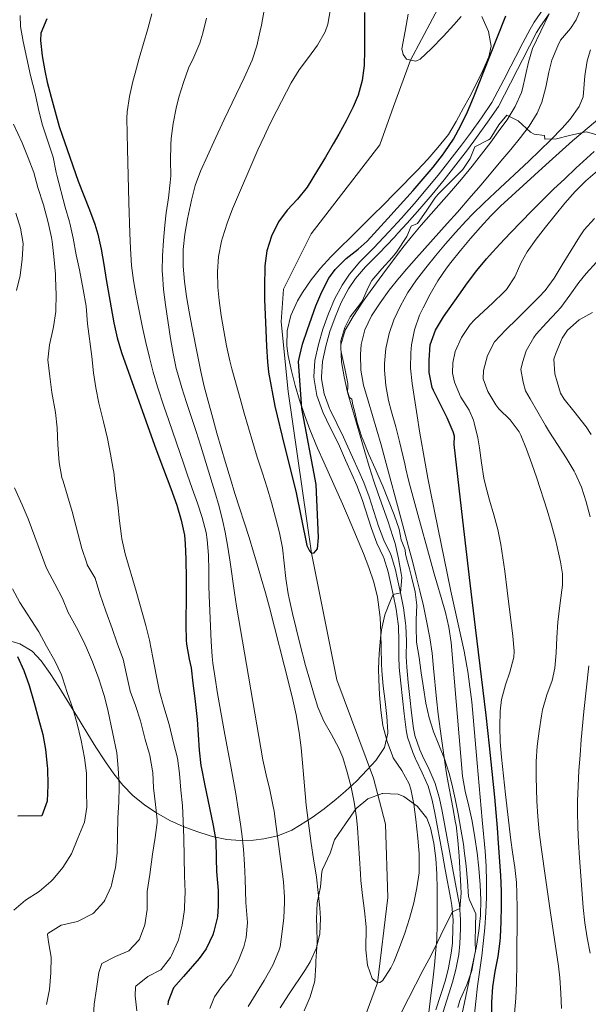
# Model space of a CAD drawing. Units: metres. Extents: x 627787 to 634693, y 4734243 to 4738999.
# Drawn here: x 629460 to 629645, y 4734802 to 4735122 of the extents above; entities that cross this region are included whole.
import ezdxf

# ---------------------------------------------------------------- set-up
doc = ezdxf.new("R2010")
doc.units = ezdxf.units.M
doc.header["$MEASUREMENT"] = 0
doc.linetypes.add('DGN Style 3', pattern=[120.57332, 86.1238, -34.44952])
for name, color, linetype, lineweight in [('Nivel 11', 7, 'Continuous', 0), ('Nivel 21', 7, 'Continuous', 0), ('Nivel 35', 7, 'Continuous', 0), ('Nivel 4', 7, 'Continuous', 0), ('Nivel 5', 7, 'Continuous', 0), ('Nivel 57', 7, 'Continuous', 0)]:
    doc.layers.add(name, color=color, linetype=linetype, lineweight=lineweight)

msp = doc.modelspace()

# ---------------------------------------------------------------- linework, layer by layer
at = {"layer": 'Nivel 11', "color": 142, "linetype": 'DGN Style 3', "lineweight": 13}
msp.add_polyline3d([(629570.4, 4734767.15, 532.99), (629568.5, 4734783.3, 530.83), (629570.14, 4734791.49, 530.25), (629576.63, 4734808.8, 530), (629579.98, 4734836.58, 529.65), (629579.21, 4734860.45, 529.82), (629575.31, 4734875.37, 527.83), (629563.34, 4734907.41, 526.43), (629555.1, 4734948.76, 525), (629547.48, 4735001.36, 524.09), (629545.22, 4735024.07, 524.01), (629545.94, 4735034.66, 523.48), (629554.98, 4735052.7, 523.07), (629577.31, 4735081.69, 521.74), (629581.85, 4735094.19, 520.96), (629587.34, 4735109.34, 520), (629607.13, 4735146.59, 518.51)], dxfattribs=at)
at = {"layer": 'Nivel 21', "color": 7, "linetype": 'DGN Style 3', "lineweight": 0}
for points in [[(629632.5, 4735124.37, 530.09), (629629.64, 4735120.35, 529.38), (629628.42, 4735118.25, 529.1), (629626.1, 4735113.84, 528.62), (629623.82, 4735109.41, 528.24), (629622.18, 4735106.24, 528.02), (629619.88, 4735101.81, 527.79), (629615.95, 4735094.23, 527.52), (629612.45, 4735089.14, 526.94), (629608.86, 4735084.1, 526.43), (629605.89, 4735080.09, 526.08), (629602.14, 4735075.18, 525.71), (629598.3, 4735070.33, 525.43), (629594.37, 4735065.55, 525.23), (629590.36, 4735060.84, 525.1), (629586.27, 4735056.21, 525.06), (629583.25, 4735052.91, 525.09), (629582.1, 4735051.65, 525.1), (629577.02, 4735046.32, 525.24), (629572.68, 4735041.92, 525.46), (629569.45, 4735038.12, 525.42), (629567.17, 4735034.76, 525.38), (629564.81, 4735030.35, 525.38), (629562.79, 4735025.58, 525.38), (629561.12, 4735020.87, 525.38), (629559.73, 4735016.1, 525.38), (629558.64, 4735011.15, 525.38), (629558.32, 4735006.18, 525.38), (629558.36, 4735005.54, 525.38), (629559.22, 4735000.65, 525.38), (629560.94, 4734995.88, 525.38), (629561.14, 4734995.42, 525.38), (629563.31, 4734990.91, 525.76), (629565.5, 4734986.48, 526.38), (629566.39, 4734984.58, 526.53), (629568.45, 4734980.03, 526.5), (629570.48, 4734975.46, 526.3), (629572.1, 4734971.69, 526.28), (629573.87, 4734967.02, 526.58), (629576.97, 4734957.54, 527.51), (629578.62, 4734952.94, 527.86), (629580.82, 4734948.44, 527.74), (629581, 4734947.98, 527.77), (629582.41, 4734943.3, 528.8), (629583.05, 4734940.62, 529.34), (629584.11, 4734935.77, 529.94), (629585.05, 4734930.88, 530.47)], [(629585.05, 4734930.88, 530.47), (629585.75, 4734925.94, 530.87), (629585.84, 4734925.08, 530.92), (629586.02, 4734920.08, 531.16), (629585.98, 4734915.08, 531.37), (629586.14, 4734911.58, 531.5), (629586.61, 4734906.61, 531.61), (629587.14, 4734901.64, 531.7), (629587.71, 4734896.67, 531.82), (629588.37, 4734891.59, 532.19), (629588.78, 4734889.42, 532.32), (629588.8, 4734889.36, 532.32), (629590.38, 4734884.69, 532.3), (629591.2, 4734882.73, 532.32), (629593.39, 4734878.23, 532.53), (629595.41, 4734873.67, 532.82), (629596.77, 4734868.84, 533.17), (629597.64, 4734864.64, 533.48), (629600.12, 4734851.07, 534.39), (629601.04, 4734846.17, 534.6), (629602.89, 4734836.34, 534.81), (629603.28, 4734834.22, 534.88), (629603.65, 4734829.24, 535.27), (629603.62, 4734826.48, 535.46), (629603.44, 4734821.49, 535.36), (629603.05, 4734818, 535.38), (629602.1, 4734813.1, 535.81), (629601.04, 4734808.94, 536.21), (629597.99, 4734799.33, 537.2)]]:
    msp.add_polyline3d(points, dxfattribs=at)
at = {"layer": 'Nivel 21', "color": 7, "linetype": 'Continuous', "lineweight": 0}
for points in [[(629630.56, 4735125.87, 530.09), (629627.58, 4735121.68, 529.38), (629626.27, 4735119.44, 529.1), (629623.93, 4735114.97, 528.62), (629621.64, 4735110.53, 528.24), (629620.01, 4735107.36, 528.02), (629617.71, 4735102.93, 527.79), (629613.85, 4735095.49, 527.52), (629610.44, 4735090.54, 526.94), (629606.88, 4735085.54, 526.43), (629603.93, 4735081.56, 526.08), (629600.2, 4735076.68, 525.71), (629596.39, 4735071.87, 525.43), (629592.49, 4735067.12, 525.23), (629588.51, 4735062.45, 525.1), (629584.45, 4735057.84, 525.06), (629583.13, 4735056.4, 525.07), (629580.31, 4735053.32, 525.1), (629575.26, 4735048.02, 525.24), (629570.87, 4735043.58, 525.46), (629567.49, 4735039.6, 525.42), (629565.08, 4735036.03, 525.38)], [(629565.08, 4735036.03, 525.38), (629562.6, 4735031.4, 525.38), (629560.5, 4735026.46, 525.38), (629558.79, 4735021.62, 525.38), (629557.36, 4735016.7, 525.38), (629556.21, 4735011.49, 525.38), (629555.87, 4735006.18, 525.38), (629555.92, 4735005.25, 525.38), (629556.85, 4735000.01, 525.38), (629558.66, 4734994.96, 525.38), (629558.92, 4734994.39, 525.38), (629561.11, 4734989.84, 525.76), (629563.3, 4734985.42, 526.38), (629564.17, 4734983.56, 526.53), (629566.22, 4734979.03, 526.5), (629568.24, 4734974.48, 526.3), (629569.82, 4734970.78, 526.28), (629571.56, 4734966.21, 526.58), (629574.65, 4734956.75, 527.51), (629576.36, 4734951.99, 527.86), (629578.57, 4734947.45, 527.74), (629578.68, 4734947.17, 527.77), (629580.05, 4734942.66, 528.8), (629580.66, 4734940.08, 529.34), (629581.71, 4734935.27, 529.94), (629582.63, 4734930.48, 530.47), (629583.32, 4734925.64, 530.87), (629583.4, 4734924.9, 530.92), (629583.58, 4734920.05, 531.16), (629583.54, 4734915.04, 531.37), (629583.69, 4734911.41, 531.5), (629584.17, 4734906.36, 531.61), (629584.71, 4734901.37, 531.7), (629585.28, 4734896.37, 531.82), (629585.95, 4734891.21, 532.19), (629586.4, 4734888.8, 532.32), (629588.09, 4734883.82, 532.3), (629588.97, 4734881.72, 532.32), (629589.06, 4734881.54, 532.33), (629591.16, 4734877.2, 532.53), (629593.1, 4734872.84, 532.82), (629594.39, 4734868.26, 533.17), (629595.24, 4734864.17, 533.48), (629597.71, 4734850.63, 534.39), (629598.63, 4734845.72, 534.6), (629600.49, 4734835.9, 534.81), (629600.85, 4734833.91, 534.88), (629601.2, 4734829.16, 535.27), (629601.17, 4734826.54, 535.46), (629600.99, 4734821.67, 535.36), (629600.63, 4734818.36, 535.38), (629599.71, 4734813.63, 535.81), (629598.69, 4734809.62, 536.21), (629595.61, 4734799.92, 537.2)]]:
    msp.add_polyline3d(points, dxfattribs=at)
at = {"layer": 'Nivel 35', "color": 92, "linetype": 'DGN Style 3', "lineweight": 0}
for points in [[(629610.56, 4735123.47, 531.98), (629612.77, 4735118.61, 532.59), (629613.59, 4735113.82, 533.21), (629612.89, 4735110.37, 533.68), (629610.94, 4735105.91, 534.3), (629608.75, 4735101.46, 534.91), (629606.41, 4735097.02, 535.53), (629604.6, 4735093.74, 535.99), (629602.26, 4735089.32, 536.42), (629599.66, 4735085.07, 536.64), (629596.28, 4735080.79, 536.83), (629592.97, 4735077.03, 536.98), (629589.55, 4735073.4, 537.11), (629582.79, 4735066.49, 537.29), (629582.05, 4735065.74, 537.32), (629578.55, 4735062.17, 537.38), (629575, 4735058.66, 537.41), (629567.87, 4735051.66, 537.41), (629564.32, 4735048.14, 537.37), (629561.42, 4735045.2, 537.32), (629558.07, 4735041.58, 537.16), (629554.99, 4735037.77, 536.9), (629552.16, 4735033.62, 536.55), (629550.55, 4735030.88, 536.32), (629548.41, 4735026.07, 535.76), (629547.22, 4735021.14, 534.99), (629547.02, 4735016.2, 534.3), (629547.46, 4735012.94, 534.01), (629548.54, 4735008.12, 533.78), (629549.78, 4735003.31, 533.68), (629551.21, 4734998.5, 533.69), (629552.81, 4734993.72, 533.82), (629554.58, 4734988.99, 534.07), (629557.1, 4734982.94, 534.52), (629559.11, 4734978.36, 534.88), (629565.2, 4734964.76, 535.96), (629567.16, 4734960.19, 536.31), (629571.98, 4734948.65, 537.19), (629573.79, 4734943.99, 537.53)], [(629586.96, 4734943.59, 544.54), (629586.34, 4734945.83, 544.55), (629585.74, 4734948.36, 544.49), (629585.57, 4734949.81, 544.36), (629584.29, 4734953.09, 544.18), (629583.67, 4734956.51, 543.72), (629581.98, 4734961.21, 543.6), (629580.19, 4734965.88, 543.55), (629578.33, 4734970.52, 543.47), (629577.84, 4734971.71, 543.44), (629575.85, 4734976.31, 543.26), (629573.8, 4734980.89, 543.07), (629571.88, 4734985.48, 542.87), (629571.49, 4734986.5, 542.83), (629570.02, 4734991.3, 542.56), (629569.16, 4734994.64, 542.17), (629568.57, 4734997.01, 541.09), (629568.25, 4734998.85, 539.88), (629567.44, 4734999.36, 538.84), (629566.86, 4735001.33, 538.24), (629566.96, 4735002.66, 538.2), (629566.92, 4735003.98, 538.2), (629565.99, 4735008.89, 538.2), (629564.83, 4735013.77, 538.2), (629564.64, 4735015.04, 538.2), (629564.7, 4735017.82, 538.2), (629565.91, 4735022.22, 538.2), (629567.67, 4735025.7, 538.09), (629570.77, 4735029.63, 537.92), (629571.64, 4735030.84, 537.87), (629573.64, 4735035.43, 537.75), (629574.77, 4735037.54, 537.71), (629577.96, 4735041.37, 537.66), (629581.36, 4735045.06, 537.67), (629582.73, 4735046.75, 537.7), (629583.42, 4735047.77, 537.73), (629585.54, 4735050.89, 537.81), (629586.16, 4735051.87, 537.84), (629587.53, 4735055.22, 537.96), (629589.63, 4735056.07, 538.17), (629592.46, 4735060.16, 538.31), (629595.25, 4735064.35, 538.43), (629596.39, 4735065.64, 538.47), (629599.9, 4735069.2, 538.57), (629602.44, 4735071.76, 538.66), (629604.38, 4735073.67, 538.89), (629606.8, 4735077.3, 539.36), (629608.28, 4735081.05, 539.73), (629612.77, 4735083.38, 540.1), (629613.24, 4735083.7, 540.14), (629616.09, 4735088.23, 540.58), (629618.73, 4735091.39, 541.07), (629622.4, 4735089.56, 542.59), (629626.37, 4735085.82, 544.61), (629627.63, 4735085.14, 545.02), (629630.95, 4735084.7, 545.31), (629631.12, 4735083.51, 545.97), (629634.83, 4735083.67, 546.96), (629639.13, 4735084.76, 549.27), (629639.17, 4735084.77, 549.29), (629643.44, 4735085.73, 551.71), (629643.45, 4735085.73, 551.71), (629644.7, 4735085.92, 552.42), (629648.8, 4735084.79, 554.76)], [(629573.79, 4734943.99, 537.53), (629575.35, 4734939.25, 537.87), (629576.55, 4734934.41, 538.2), (629576.86, 4734932.72, 538.31), (629577.43, 4734927.74, 538.43), (629577.66, 4734922.75, 538.29), (629577.74, 4734917.75, 538.03), (629577.86, 4734912.75, 537.84), (629577.98, 4734910.38, 537.81), (629578.46, 4734905.4, 537.85), (629579.11, 4734900.42, 537.97), (629579.68, 4734895.45, 538.21), (629579.97, 4734890.49, 538.6), (629579.98, 4734890.05, 538.64), (629578.82, 4734885.38, 539.42), (629576, 4734881.17, 540.44), (629573.28, 4734878.09, 541.12), (629569.76, 4734874.47, 541.61), (629566.13, 4734871.13, 541.98), (629563.08, 4734868.56, 542.44), (629559.21, 4734865.48, 543.32), (629555.3, 4734862.61, 544.44), (629551.24, 4734859.99, 545.73), (629548.66, 4734858.51, 546.58), (629544.16, 4734856.68, 548.13), (629539.53, 4734855.67, 549.91), (629536.17, 4734855.27, 551.37), (629531.86, 4734855.11, 553.84), (629527.57, 4734855.44, 556.71), (629523.28, 4734856.29, 559.15), (629522.1, 4734856.61, 559.64), (629517.75, 4734857.99, 561.11), (629513.35, 4734859.65, 562.4), (629508.95, 4734861.66, 563.62), (629504.58, 4734864.09, 564.88), (629500.79, 4734866.64, 566.09), (629496.92, 4734869.82, 567.62), (629493.65, 4734873.19, 569.23), (629490.75, 4734876.8, 570.82), (629488.02, 4734880.69, 572.31), (629487.56, 4734881.37, 572.54), (629484.88, 4734885.51, 573.79), (629482.29, 4734889.7, 574.8), (629479.74, 4734893.91, 575.63), (629477.2, 4734898.12, 576.32), (629474.61, 4734902.32, 576.94), (629472.77, 4734905.2, 577.34), (629470.01, 4734909.48, 577.55), (629467.05, 4734913.65, 577.47), (629464.12, 4734916.75, 577.67), (629460.08, 4734919.12, 578.44), (629455.34, 4734920.56, 579.61)], [(629602.78, 4734800.71, 549.11), (629603.38, 4734802.98, 548.56), (629603.63, 4734803.52, 548), (629605.68, 4734808.06, 547.68), (629607.35, 4734812.75, 547.44), (629608.22, 4734817.68, 547.01), (629608.39, 4734818.6, 546.89), (629608.51, 4734819, 546.33), (629608.42, 4734822.17, 545.81), (629608.54, 4734827.18, 545.6), (629608.58, 4734831.18, 545.56), (629606.52, 4734835.76, 545.72), (629606.24, 4734836.86, 545.81), (629605.95, 4734841.83, 546.34), (629605.94, 4734841.86, 546.35), (629605.48, 4734846.8, 546.97), (629605.48, 4734846.86, 546.98), (629604.86, 4734851.79, 547.49), (629604.85, 4734851.84, 547.49), (629604.55, 4734853.89, 547.62), (629603.76, 4734858.82, 547.89), (629603.76, 4734858.83, 547.89), (629602.89, 4734863.75, 548.15), (629601.93, 4734868.65, 548.35), (629600.83, 4734873.53, 548.46), (629599.96, 4734876.93, 548.45), (629598.41, 4734881.67, 548.11), (629596.55, 4734886.26, 547.44), (629596.54, 4734886.28, 547.44), (629594.71, 4734890.88, 546.73), (629594.71, 4734890.89, 546.73), (629593.4, 4734895.02, 546.3), (629592.33, 4734899.89, 546), (629591.54, 4734904.82, 545.7), (629591.54, 4734904.82, 545.7), (629590.86, 4734909.77, 545.43), (629590.19, 4734914.72, 545.18), (629590.19, 4734914.76, 545.18), (629589.33, 4734919.68, 544.98), (629589.18, 4734924.68, 544.87), (629589.22, 4734927.15, 544.82), (629589.36, 4734931.78, 544.71), (629588.85, 4734936.14, 544.57), (629587.67, 4734941.01, 544.53), (629586.96, 4734943.59, 544.54)], [(629552.74, 4734799.59, 541.45), (629554.62, 4734804.24, 541.31), (629556.11, 4734809.01, 541.28), (629556.18, 4734809.48, 541.28), (629556.48, 4734814.47, 541.42), (629556.54, 4734815.84, 541.45), (629556.91, 4734821.94, 541.45), (629556.79, 4734826.93, 541.32), (629556.7, 4734829.61, 541.28), (629556.96, 4734834.78, 541.28), (629558.02, 4734839.97, 541.28), (629558.5, 4734844.95, 541.28), (629558.66, 4734845.67, 541.28), (629561.16, 4734851.04, 541.28), (629562.64, 4734855.31, 541.28), (629566.2, 4734860.57, 541.28), (629569.64, 4734865.56, 540.79), (629573.4, 4734868.7, 540.62), (629578.12, 4734870.37, 540.63), (629578.38, 4734870.42, 540.62), (629583.34, 4734870.2, 540.38), (629585.16, 4734869.41, 540.29), (629589.5, 4734866.29, 540.11), (629589.58, 4734866.18, 540.1), (629592.63, 4734862.4, 539.92), (629593.9, 4734859.19, 539.8), (629594.93, 4734854.22, 539.6), (629595.59, 4734849.25, 539.41), (629595.95, 4734844.28, 539.21), (629596.06, 4734839.3, 539.02), (629596.06, 4734837.8, 538.97), (629596.06, 4734832.82, 539.14), (629596.03, 4734827.84, 539.74), (629595.87, 4734822.87, 540.38), (629595.62, 4734819.53, 540.62), (629595.12, 4734814.55, 540.64), (629594.58, 4734809.58, 540.54), (629593.99, 4734804.61, 540.59), (629593.26, 4734799.05, 540.93)]]:
    msp.add_polyline3d(points, dxfattribs=at)
at = {"layer": 'Nivel 4', "color": 30, "linetype": 'Continuous', "lineweight": 30, "flags": 128}
for points, elevation in [([(629572.39, 4735124.86), (629572.38, 4735112.55), (629572.21, 4735107.55), (629571.65, 4735102.67), (629570.32, 4735097.84), (629568.64, 4735094.05), (629566.36, 4735089.58), (629563.99, 4735085.2), (629562.21, 4735082.03), (629559.68, 4735077.71), (629557.09, 4735073.43), (629553.65, 4735067.91), (629550.59, 4735064.03), (629547.19, 4735060.38), (629544.36, 4735056.61), (629542.08, 4735052), (629540.6, 4735047.19), (629539.91, 4735042.25), (629539.87, 4735041.34), (629539.78, 4735036.34), (629539.83, 4735031.34), (629539.98, 4735026.34), (629540.19, 4735021.34), (629540.47, 4735015.97), (629540.79, 4735010.99), (629541.1, 4735007.68), (629543.11, 4734996.62), (629546.3, 4734983.6), (629550, 4734968.87), (629553.58, 4734951.17), (629554.49, 4734949.47), (629555.1, 4734948.76), (629555.96, 4734948.78), (629557.05, 4734950.13), (629557.35, 4734953.85), (629556.63, 4734971.03), (629552, 4734995.79), (629550.86, 4735011.18), (629551.27, 4735013.12), (629552.19, 4735016.81), (629553.76, 4735021.56), (629556.53, 4735029.24), (629558.44, 4735033.87), (629560.79, 4735038.28), (629562.78, 4735041.13), (629566.39, 4735044.64), (629570.35, 4735047.7), (629573.2, 4735050.28), (629579.92, 4735057.68), (629582.97, 4735061.08), (629588.16, 4735066.86), (629591.46, 4735070.6), (629594.68, 4735074.43), (629597.79, 4735078.38), (629598.56, 4735079.41), (629601.34, 4735083.6), (629603.76, 4735087.98), (629605.9, 4735092.5), (629607.86, 4735097.12), (629613.2, 4735110.54), (629618.36, 4735123.68)], 525), ([(629468.96, 4735122.76), (629466.92, 4735118.06), (629466.9, 4735115.69), (629467.41, 4735110.74), (629468.21, 4735105.78), (629469.05, 4735102.12), (629470.3, 4735097.26), (629471.58, 4735092.43), (629472.98, 4735087.64), (629473.87, 4735084.9), (629475.51, 4735080.18), (629479.17, 4735069.83), (629480.96, 4735065.16), (629482.82, 4735060.51), (629484.55, 4735055.82), (629485.52, 4735052.59), (629486.62, 4735047.71), (629487.46, 4735042.78), (629488.21, 4735037.83), (629489.81, 4735028.63), (629490.71, 4735023.72), (629491.78, 4735018.88), (629493.21, 4735014.08), (629504.02, 4734983.86), (629505.76, 4734979.18), (629509.3, 4734969.82), (629511.25, 4734964.31), (629512.69, 4734959.5), (629513.7, 4734954.6), (629514.01, 4734951.77), (629514.23, 4734946.77), (629514.32, 4734940.33), (629514.32, 4734935.33), (629514.21, 4734925.33), (629514.3, 4734920.33), (629514.35, 4734919.09), (629515.3, 4734914.18), (629515.88, 4734911.32), (629516.5, 4734906.36), (629517.09, 4734901.39), (629517.85, 4734894.5), (629518.24, 4734889.51), (629518.56, 4734884.52), (629519.1, 4734879.55), (629519.27, 4734878.52), (629520.21, 4734873.61), (629523.06, 4734860), (629523.91, 4734855.08), (629524.02, 4734849.26), (629524.13, 4734844.97), (629524.69, 4734838.83), (629524.72, 4734833.83), (629524.46, 4734830.28), (629523.34, 4734825.42), (629522.96, 4734824.42)], 550), ([(629613.95, 4734793.84), (629613.86, 4734802.47), (629614.18, 4734807.45), (629614.96, 4734812.4), (629615.85, 4734817.34), (629616.51, 4734822.3), (629616.6, 4734823.66), (629616.82, 4734828.65), (629616.95, 4734833.66), (629616.94, 4734838.66), (629616.75, 4734843.66), (629616.05, 4734854.28), (629615.68, 4734859.27), (629615.26, 4734864.25), (629614.8, 4734869.23), (629613.06, 4734885.97), (629611.97, 4734895.91), (629608.52, 4734924.44), (629606.8, 4734938.98), (629604.4, 4734959.48), (629601.61, 4734984.06), (629601.67, 4734986.85), (629601.24, 4734988.22), (629599.26, 4734992.8), (629594.78, 4735001.72), (629594.37, 4735002.67), (629593.38, 4735007.57), (629593.4, 4735011.57), (629593.71, 4735016.56), (629595.43, 4735021.36), (629598.1, 4735025.64), (629603.04, 4735032.7), (629605.95, 4735036.76), (629608.96, 4735040.73), (629612.14, 4735044.58), (629613.08, 4735045.65), (629616.46, 4735049.37), (629619.88, 4735053.04), (629623.34, 4735056.66), (629626.84, 4735060.22), (629630.38, 4735063.75), (629633.96, 4735067.23), (629637.57, 4735070.68), (629641.21, 4735074.1), (629647.18, 4735079.58)], 550), ([(629459.33, 4734915.06), (629461.38, 4734910.5), (629463.15, 4734905.58), (629464.84, 4734899.94), (629466.17, 4734894.75), (629467.58, 4734889.65), (629468.46, 4734884.73), (629469.03, 4734879.41), (629469.09, 4734878.52), (629469.23, 4734873.18), (629469, 4734867.88), (629467.3, 4734863.13), (629459.5, 4734863.02)], 575), ([(629522.96, 4734824.42), (629520.77, 4734819.87), (629518.53, 4734816.69), (629513.39, 4734810.86), (629510.12, 4734807.07), (629508.38, 4734802.72), (629508.28, 4734801.6)], 550)]:
    msp.add_lwpolyline(points, dxfattribs=dict(at, elevation=elevation))
at = {"layer": 'Nivel 5', "color": 30, "linetype": 'Continuous', "lineweight": 0, "flags": 128}
for points, elevation in [([(629582.15, 4734794.75), (629586.68, 4734803.67), (629591.4, 4734812.73), (629593.92, 4734817.57), (629596.16, 4734822.04), (629598.34, 4734826.54), (629601, 4734831.93), (629603.38, 4734832.92), (629603.88, 4734837.92), (629603.78, 4734840.15), (629603.16, 4734850.12), (629602.76, 4734855.1), (629602.16, 4734860.08), (629602.04, 4734860.88), (629601.17, 4734865.82), (629599.31, 4734875.63), (629598.86, 4734878.4), (629597.42, 4734888.3), (629596.33, 4734896.26), (629595.76, 4734901.23), (629594.87, 4734911.2), (629594.35, 4734916.17), (629593.64, 4734921.12), (629592.6, 4734926.65), (629591.56, 4734931.54), (629590.42, 4734936.41), (629589.21, 4734941.26), (629587.96, 4734946.1), (629586.71, 4734950.79), (629584.2, 4734960.24), (629579.1, 4734979.12), (629577.75, 4734983.94), (629573.5, 4734998.32), (629572.04, 4735003.42), (629571.13, 4735008.36), (629571.01, 4735013.4), (629571.29, 4735016.64), (629572.44, 4735021.48), (629574.68, 4735026.06), (629577.51, 4735030.29), (629580.43, 4735034.33), (629583.49, 4735038.23), (629583.74, 4735038.52), (629585.99, 4735041.18), (629589.3, 4735044.93), (629599.33, 4735056.08), (629602.66, 4735059.81), (629607.13, 4735064.95), (629610.38, 4735068.73), (629616.8, 4735076.37), (629619.97, 4735080.24), (629623.11, 4735084.14), (629625.98, 4735087.77), (629628.58, 4735092.05), (629630.07, 4735095.63), (629631.38, 4735100.45), (629632.37, 4735105.36), (629633.41, 4735109.28), (629635.27, 4735113.92), (629636.22, 4735115.78), (629639.43, 4735119.66), (629641.33, 4735122.46), (629644.56, 4735130.42)], 535), ([(629644.44, 4735070.02), (629648.26, 4735073.28), (629650.42, 4735074.82), (629654.96, 4735076.91), (629655.58, 4735077.14), (629660.36, 4735078.62), (629662.54, 4735079.38), (629667.02, 4735081.61), (629668.28, 4735082.5), (629672.14, 4735085.7), (629676.69, 4735089.81), (629680.25, 4735093.33), (629683.72, 4735096.95), (629687.25, 4735100.5), (629690.99, 4735103.81), (629710.86, 4735118.78), (629725.22, 4735128.56)], 555), ([(629460.21, 4735123.84), (629460.35, 4735120.3), (629461.19, 4735115.37), (629463.6, 4735104.25), (629465.12, 4735098.4), (629466.21, 4735093.3), (629467.4, 4735088.44), (629471.02, 4735077.65), (629471.97, 4735072.74), (629472.18, 4735071.81), (629474.84, 4735061.39), (629476.32, 4735056.62), (629476.41, 4735056.25), (629477.44, 4735051.3), (629478.48, 4735045.93), (629479.57, 4735041.05), (629480.74, 4735034.55), (629481.68, 4735029.12), (629482.2, 4735023.37), (629483.6, 4735012.76), (629484.16, 4735007.48), (629484.82, 4735002.53), (629485.81, 4734997.57), (629487.34, 4734991.53), (629488.65, 4734986.11), (629489.63, 4734980.95), (629490.53, 4734976.03), (629490.69, 4734975.05), (629491.31, 4734969.77), (629492.03, 4734964.44), (629492.54, 4734959.21), (629493.18, 4734954.26)], 555), ([(629503.11, 4735124.41), (629501.81, 4735119.5), (629499.02, 4735109.91), (629497.65, 4735105.1), (629496.93, 4735102.33), (629495.78, 4735097.43), (629495.07, 4735092.48), (629494.99, 4735090.43), (629495.03, 4735085.43), (629495.13, 4735080.43), (629495.6, 4735062.97), (629495.91, 4735052.98), (629496.11, 4735047.98), (629496.52, 4735042.46), (629497.16, 4735037.51), (629498, 4735032.57), (629498.96, 4735027.65), (629500.08, 4735022.23), (629501.15, 4735017.34), (629502.31, 4735012.48), (629503.58, 4735007.65), (629504.98, 4735002.85), (629506.99, 4734996.61), (629508.6, 4734991.88), (629513.53, 4734977.72), (629514.62, 4734974.48), (629516.28, 4734969.75), (629517.98, 4734965.03), (629519.54, 4734960.28), (629520.75, 4734955.43), (629521.15, 4734953.08)], 545), ([(629520.96, 4735122.98), (629519.73, 4735118.13), (629518.77, 4735114.81), (629516.74, 4735110.25), (629515.09, 4735106.7), (629513.39, 4735102), (629511.92, 4735097.22), (629511, 4735093.62), (629510.05, 4735088.69), (629509.43, 4735083.74), (629509.27, 4735081.66), (629509.2, 4735076.66), (629509.24, 4735071.66), (629509.13, 4735069.42), (629508.53, 4735064.46), (629507.8, 4735059.51), (629507.32, 4735055.54), (629506.87, 4735050.55), (629506.56, 4735045.55), (629506.51, 4735040.55), (629506.55, 4735039.57), (629506.95, 4735034.59), (629507.61, 4735029.63), (629509.18, 4735018.64), (629510.02, 4735013.71), (629511.08, 4735008.82), (629511.44, 4735007.4), (629512.83, 4735002.59), (629514.35, 4734997.82), (629517.5, 4734988.34), (629519.01, 4734983.58), (629523.6, 4734968.72), (629524.98, 4734963.91), (629526.22, 4734959.07), (629526.98, 4734955.6), (629527.88, 4734950.68), (629528.62, 4734945.74), (629529.98, 4734935.83), (629530.67, 4734931.48), (629539.28, 4734881.42), (629540.3, 4734876.52), (629541.48, 4734871.66), (629542.54, 4734866.77), (629542.9, 4734864.64), (629543.61, 4734859.69), (629545.37, 4734846.64), (629545.93, 4734841.66), (629546.28, 4734836.68), (629546.34, 4734834.95), (629546.11, 4734829.97), (629545.6, 4734825.47), (629544.89, 4734820.52), (629544.51, 4734819.15), (629542.51, 4734814.55), (629539.74, 4734809.56), (629534.47, 4734801.09)], 540), ([(629561.28, 4735125.96), (629560.45, 4735121.03), (629559.56, 4735118.57), (629557.06, 4735114.17), (629554.12, 4735110.11), (629551.13, 4735106.12), (629548.48, 4735101.91), (629543.81, 4735092.93), (629541.57, 4735088.45), (629539.75, 4735084.62), (629537.67, 4735080.07), (629535.65, 4735075.5), (629531.32, 4735065.47), (629529.42, 4735060.85), (629527.69, 4735056.18), (629526.15, 4735051.4), (629525.84, 4735050.3), (629524.82, 4735045.36), (629524.44, 4735040.34), (629524.58, 4735035.3), (629525.03, 4735031.02), (629525.72, 4735026.08), (629526.51, 4735021.15), (629527.43, 4735016.23), (629528.53, 4735011.34), (629529.19, 4735008.77), (629531.82, 4734999.1), (629533.17, 4734994.28), (629534.54, 4734989.48), (629535.97, 4734984.7), (629537.45, 4734979.93), (629539.16, 4734974.75), (629540.66, 4734969.98)], 530), ([(629539.64, 4735125.6), (629538.82, 4735120.67), (629538.43, 4735118.88), (629537.26, 4735114), (629535.76, 4735109.24), (629535.27, 4735108.08)], 535), ([(629586.55, 4735124.3), (629585.64, 4735118.78), (629584.54, 4735112.99), (629584.92, 4735111.15), (629586.02, 4735109.59), (629589.08, 4735109.01), (629590.45, 4735109.58), (629594.12, 4735112.98), (629598.1, 4735117.14), (629601.5, 4735120.8), (629603.84, 4735123.5)], 520), ([(629607.38, 4735074.76), (629610.47, 4735078.67), (629613.5, 4735082.63), (629616.48, 4735086.66), (629618.79, 4735089.89), (629621.44, 4735094.16), (629623.44, 4735098.75), (629623.81, 4735099.95), (629625.77, 4735108.6), (629627.04, 4735113.14), (629632.5, 4735124.37)], 530), ([(629602.59, 4734791.02), (629605.34, 4734804.39), (629608.81, 4734820.7), (629609.64, 4734825.65), (629610.11, 4734830.65), (629610.24, 4734835.67), (629610.08, 4734840.66), (629609.63, 4734846.15), (629609.03, 4734851.11), (629608.3, 4734856.07), (629607.4, 4734861.43), (629606.3, 4734866.32), (629605.1, 4734871.18), (629604.26, 4734876.1), (629600.55, 4734919.61), (629599.83, 4734924.55), (629598.69, 4734929.41), (629597.31, 4734934.24), (629595.88, 4734939.05), (629595.06, 4734941.97), (629593.75, 4734946.79), (629589.74, 4734961.25), (629587.15, 4734970.9), (629586.63, 4734972.91), (629585.85, 4734976.14), (629585.46, 4734977.77), (629583.79, 4734985.08), (629582.52, 4734989.91), (629581.18, 4734994.72), (629580.19, 4734998.42), (629579.28, 4735003.36), (629578.9, 4735008.36), (629578.88, 4735010.49), (629579.28, 4735015.42), (629580.39, 4735020.31), (629581.94, 4735024.67), (629584.04, 4735029.3), (629584.05, 4735029.31), (629586.46, 4735033.63), (629589.27, 4735037.7), (629592.36, 4735041.69), (629595.5, 4735045.6), (629598.69, 4735049.44), (629601.97, 4735053.18), (629605.36, 4735056.84), (629607.69, 4735059.24), (629611.26, 4735062.74), (629614.88, 4735066.19), (629625.87, 4735076.4), (629629.5, 4735079.83), (629633.09, 4735083.32), (629636.76, 4735087.15), (629639.36, 4735090.12), (629642.28, 4735094.24), (629643.54, 4735097.38), (629644.15, 4735104.15), (629644.82, 4735109.12), (629645.91, 4735112.66)], 540), ([(629535.27, 4735108.08), (629533.18, 4735103.53), (629526.71, 4735090.01), (629523.27, 4735082.64), (629521.2, 4735078.09), (629519, 4735073.17), (629517.26, 4735068.49), (629515.97, 4735063.66), (629514.71, 4735057.64), (629513.84, 4735052.66), (629513.32, 4735047.67), (629513.3, 4735042.69), (629513.34, 4735042.18), (629513.79, 4735037.22), (629514.43, 4735032.26), (629515.22, 4735027.32), (629516.11, 4735022.6), (629518.07, 4735012.77), (629519.1, 4735007.88), (629520.2, 4735003.02), (629521.42, 4734998.17), (629522.93, 4734992.64), (629524.28, 4734987.82), (629527.08, 4734978.23), (629528.68, 4734972.9), (629530.16, 4734968.13), (629534.75, 4734953.85), (629536.24, 4734949.08), (629537.35, 4734945.41), (629538.74, 4734940.6), (629540.07, 4734935.78), (629541.37, 4734930.96), (629547.87, 4734905.82), (629549.05, 4734900.96), (629550.11, 4734896.08), (629551.13, 4734890.32), (629551.75, 4734885.35), (629552.21, 4734880.38), (629553.02, 4734870.41), (629553.41, 4734866.62), (629553.99, 4734861.65), (629554.94, 4734854.09), (629555.7, 4734849.15), (629556.68, 4734843.15), (629557.32, 4734838.18), (629557.79, 4734833.2), (629558.03, 4734829.69), (629557.84, 4734824.72), (629556.7, 4734820.12), (629554.64, 4734815.54), (629553.18, 4734813.08), (629547.58, 4734804.86), (629544.92, 4734800.57)], 535), ([(629607.9, 4734795.44), (629608.61, 4734802.66), (629609.2, 4734807.63), (629610.52, 4734817.54), (629611.12, 4734822.5), (629611.55, 4734826.69), (629611.9, 4734831.68), (629612.09, 4734836.69), (629612.1, 4734841.7), (629611.95, 4734846.7), (629611.62, 4734851.69), (629610.73, 4734861.87), (629609.01, 4734880.32), (629607.76, 4734895.28), (629607.27, 4734900.25), (629606.69, 4734905.22), (629605.99, 4734910.17), (629605.71, 4734911.9), (629604.8, 4734916.82), (629603.77, 4734921.72), (629601.57, 4734931.47), (629600.5, 4734936.36), (629596.21, 4734957.09), (629593.95, 4734968.24), (629593.01, 4734973.15), (629592.12, 4734978.07), (629590.3, 4734988.46), (629589.47, 4734993.39), (629587.84, 4735003.94), (629587.37, 4735008.93), (629587.42, 4735013.94), (629587.63, 4735016.58), (629588.6, 4735021.46), (629590.3, 4735026.18), (629591.42, 4735028.59), (629593.75, 4735033.09), (629596.26, 4735037.38), (629599.05, 4735041.5), (629600.49, 4735043.39), (629603.63, 4735047.32), (629606.83, 4735051.18), (629610.11, 4735054.94), (629613.52, 4735058.58), (629616.68, 4735061.69), (629624, 4735068.52), (629631.38, 4735075.25), (629640.13, 4735083.03), (629650.29, 4735091.64)], 545), ([(629458.09, 4735088.47), (629460.86, 4735082.4), (629462.8, 4735077.53), (629464.67, 4735072.66), (629465.94, 4735067.82), (629467.81, 4735062.21), (629469.34, 4735056.37), (629470.4, 4735051.48), (629470.62, 4735050.26), (629471.23, 4735045.3), (629471.7, 4735039.63), (629471.78, 4735038.44), (629471.92, 4735032.88), (629471.84, 4735027.88), (629471.8, 4735027.42), (629471.07, 4735022.48), (629470.95, 4735021.84), (629469.76, 4735016.62), (629469.24, 4735011.64), (629469.85, 4735006.3)], 560), ([(629540.66, 4734969.98), (629542.08, 4734965.19), (629543.42, 4734960.37), (629544.71, 4734955.31), (629545.63, 4734950.4), (629546.21, 4734945.43), (629546.73, 4734940.44), (629547.46, 4734935.5), (629547.8, 4734933.89), (629548.92, 4734929.02), (629550.11, 4734924.16), (629551.33, 4734919.32), (629553.2, 4734912.13), (629554.52, 4734907.3), (629555.92, 4734902.5), (629557.14, 4734898.53), (629559.11, 4734893.96), (629561.6, 4734889.61), (629564, 4734885.2), (629565.25, 4734882.14), (629566.72, 4734877.32), (629567.97, 4734872.46), (629568.98, 4734867.56), (629569.73, 4734862.63), (629570.1, 4734859.24), (629570.46, 4734854.25), (629571.04, 4734844.27), (629571.21, 4734842.13), (629571.75, 4734837.16), (629572.37, 4734832.2), (629572.94, 4734826.96), (629572.81, 4734819.47), (629573.34, 4734814.55), (629574.91, 4734810.2), (629576.63, 4734808.8), (629577.36, 4734808.82), (629578.26, 4734809.44), (629580.97, 4734813.67), (629581.87, 4734815.62), (629583.76, 4734820.27), (629585.47, 4734824.94), (629586.99, 4734829.72), (629588.38, 4734834.8), (629589.45, 4734839.69), (629590.11, 4734844.62), (629590.2, 4734845.89), (629590.18, 4734848.68), (629590.16, 4734850.88), (629590.06, 4734852.06), (629589.75, 4734855.88), (629589.12, 4734861.97), (629588.43, 4734866.91), (629587.41, 4734871.82), (629586.95, 4734873.53), (629584.54, 4734877.89), (629581.74, 4734882.07), (629581.48, 4734882.65), (629579.71, 4734887.34), (629578.45, 4734892.18), (629578.37, 4734892.62), (629577.67, 4734897.61), (629577.22, 4734902.59), (629577, 4734907.58), (629576.95, 4734911.05), (629577.13, 4734916.04), (629577.6, 4734921.02), (629577.91, 4734923.71), (629578.98, 4734928.59), (629580.78, 4734933.29), (629581.71, 4734935.27), (629584.11, 4734935.77), (629584.53, 4734940.78), (629584.34, 4734942.06), (629583.41, 4734946.96), (629582.31, 4734951.85), (629581.63, 4734954.16), (629580.02, 4734958.91), (629576.69, 4734968.33), (629575.4, 4734972.2), (629573.9, 4734976.97), (629572.47, 4734981.75), (629568.23, 4734996.22), (629566.85, 4735001.14), (629565.69, 4735006.09), (629564.91, 4735011.02), (629564.67, 4735015.9), (629564.69, 4735016.58), (629566.02, 4735021.29), (629568.65, 4735025.75), (629571.73, 4735030.49), (629573.32, 4735032.76), (629579.24, 4735040.83), (629582.24, 4735044.83), (629583.47, 4735046.42), (629585.29, 4735048.78), (629587.58, 4735051.67), (629590.77, 4735055.51), (629594.05, 4735059.29), (629600.67, 4735066.78), (629603.93, 4735070.58), (629607.38, 4735074.76)], 530), ([(629621.24, 4734798.81), (629621.64, 4734803.8), (629621.84, 4734808.8), (629621.92, 4734815.01), (629622.07, 4734832.99), (629622, 4734837.99), (629621.82, 4734841.38), (629621.28, 4734846.35), (629620.54, 4734851.3), (629620, 4734855.23), (629618.28, 4734870.13), (629616.97, 4734882.25), (629616.57, 4734887.27), (629616.38, 4734892.28), (629616.53, 4734897.28), (629616.93, 4734901.01), (629618.28, 4734905.8), (629619.67, 4734909.95), (629620.97, 4734914.82), (629621.14, 4734916.74), (629620.68, 4734921.62), (629618.83, 4734936.51), (629618.01, 4734942.8), (629616.78, 4734951.5), (629615.78, 4734956.39), (629614.46, 4734961.22), (629613.04, 4734966.02), (629611.74, 4734970.86), (629611.23, 4734973.18), (629610.44, 4734978.12), (629609.76, 4734983.07), (629609.23, 4734986.3), (629608.07, 4734991.16), (629607.82, 4734992.02), (629606.48, 4734995.29), (629603.74, 4734999.48), (629603.58, 4734999.78), (629601.68, 4735004.45), (629601.06, 4735007.33), (629601.1, 4735010.7), (629601.87, 4735014.36), (629603.95, 4735019), (629606.74, 4735023.14), (629608.21, 4735024.72), (629614.15, 4735030.24), (629617.75, 4735033.71), (629618.6, 4735034.59), (629621.33, 4735038.74), (629623.41, 4735043.35), (629625.35, 4735046.88), (629628.25, 4735050.95), (629631.27, 4735054.92), (629634.42, 4735058.83), (629637.65, 4735062.71), (629640.94, 4735066.47), (629644.44, 4735070.02)], 555), ([(629458.78, 4735059.48), (629460.39, 4735054.54), (629461.16, 4735049.6), (629460.84, 4735044.44), (629460.27, 4735039.13), (629459.06, 4735034.28)], 565), ([(629636.49, 4734800.38), (629636.3, 4734805.38), (629636.01, 4734810.37), (629635.58, 4734814.21), (629632.85, 4734832.34), (629631.4, 4734842.23), (629629.85, 4734852.97), (629629.24, 4734857.94), (629628.81, 4734862.93), (629628.52, 4734867.92), (629628.25, 4734875.82), (629628.29, 4734880.81), (629628.63, 4734885.79), (629629.21, 4734890.77), (629629.97, 4734895.74), (629630.31, 4734897.72), (629631.71, 4734902.54), (629633.45, 4734907.25), (629634.39, 4734911.26), (629634.78, 4734916.24), (629634.99, 4734921.24), (629635.32, 4734926.23), (629636, 4734931.66), (629636.67, 4734936.62), (629636.84, 4734938.26), (629636.88, 4734941.96), (629636.18, 4734945.92), (629635.15, 4734950.81), (629634.6, 4734953.15), (629633.27, 4734957.98), (629631.81, 4734962.76), (629628.44, 4734973.11), (629626.85, 4734977.85), (629625.13, 4734982.54), (629623.22, 4734987.17), (629622.74, 4734988.24), (629619.75, 4734992.16), (629616.14, 4734995.72), (629615.16, 4734996.98), (629612.57, 4735001.32), (629610.96, 4735005.53), (629611.09, 4735008.18), (629612.38, 4735013.13), (629614.69, 4735017.54), (629618.41, 4735021.43), (629622.03, 4735025.08), (629629.16, 4735032.08), (629631.18, 4735034.26), (629634.1, 4735038.32), (629636.7, 4735042.6), (629642.32, 4735051.73), (629643.89, 4735054.06), (629647.27, 4735057.74)], 560), ([(629645.89, 4734960.53), (629644.59, 4734965.39), (629643.03, 4734970.15), (629640.98, 4734974.71), (629640.6, 4734975.41), (629638.01, 4734979.71), (629632.65, 4734988.14), (629631.33, 4734990.32), (629626.29, 4734998.95), (629624.81, 4735001.59), (629624.01, 4735004.42), (629623.24, 4735008.57), (629623.84, 4735010.83), (629625, 4735014.64), (629627.47, 4735018.98), (629628.29, 4735020.02), (629631.65, 4735023.75), (629635.07, 4735027.38), (629636.27, 4735028.77), (629639.26, 4735032.76), (629642.15, 4735036.84), (629644.51, 4735039.84), (629647.92, 4735043.51)], 565), ([(629646.15, 4734987.38), (629644.5, 4734989.82), (629640.53, 4734995.01), (629637.4, 4734998.91), (629636.2, 4735000.85), (629635.11, 4735004.53), (629634.38, 4735007.15), (629633.99, 4735011.91), (629634.79, 4735014.11), (629636.76, 4735018.69), (629638.44, 4735021.36), (629642.22, 4735024.72), (629646.63, 4735027.1)], 570), ([(629469.85, 4735006.3), (629470.58, 4735001.08), (629471.73, 4734994.49), (629472.23, 4734989.48), (629472.48, 4734983.98), (629472.9, 4734978.27), (629473.84, 4734973.36), (629474.18, 4734972.16), (629475.66, 4734967.39), (629477.11, 4734962.32), (629480.32, 4734950.2), (629481.89, 4734945.45), (629482.1, 4734944.9), (629484.6, 4734940.56), (629486.22, 4734935.49), (629488.12, 4734929.76), (629490.17, 4734924.15), (629491.77, 4734919.41), (629493.54, 4734914.69), (629493.72, 4734914.13), (629494.91, 4734909.19), (629495.92, 4734904.29), (629496.06, 4734903.76), (629497.8, 4734899.08), (629499.41, 4734894.07), (629500.98, 4734888.01), (629502.37, 4734883.21), (629502.5, 4734882.76), (629503.33, 4734877.83), (629503.38, 4734877.28), (629503.61, 4734872.28), (629504.3, 4734866.82), (629504.81, 4734861.84), (629504.82, 4734861.01), (629504.23, 4734856.04), (629503.37, 4734850.71), (629502.47, 4734844.06), (629501.61, 4734838.53), (629501.55, 4734832.65), (629500.84, 4734827.6), (629499.05, 4734822.95), (629498.81, 4734822.52), (629495.61, 4734819.21), (629491.27, 4734817.34), (629486.83, 4734815), (629485.85, 4734812.12), (629485.14, 4734806.75), (629484.33, 4734801.82), (629483.93, 4734794.7)], 560), ([(629458.4, 4734970.01), (629460.88, 4734964.5), (629462.79, 4734959.88), (629468.61, 4734944.36), (629469.01, 4734943.38), (629471.57, 4734938.69), (629473.97, 4734933.99), (629475.87, 4734929.36), (629476.24, 4734928.59), (629479.07, 4734923.48), (629481.34, 4734919.03), (629481.87, 4734917.89), (629483.78, 4734913.27), (629485.81, 4734907.81), (629487.41, 4734902.98), (629487.69, 4734902), (629488.86, 4734897.14), (629491.67, 4734883.69), (629492.1, 4734878.71), (629492.47, 4734873.31), (629492.5, 4734872.59), (629492.37, 4734867.59), (629492.08, 4734862.52), (629491.85, 4734851.13), (629491.23, 4734846.17), (629491.1, 4734845.4), (629489.97, 4734840.53), (629489.86, 4734840.18), (629487.78, 4734835.64), (629487.46, 4734835.14), (629484.09, 4734831.44), (629483.8, 4734831.23), (629479.36, 4734828.92), (629478.94, 4734828.77), (629474.07, 4734827.69), (629473.53, 4734827.51), (629469.22, 4734824.78), (629469.16, 4734824.48), (629469.43, 4734822.11), (629470.31, 4734817.1), (629470.23, 4734811.96), (629469.79, 4734806.61), (629468.78, 4734801.71)], 565), ([(629493.18, 4734954.26), (629493.33, 4734953.41), (629494.44, 4734948.53), (629497.97, 4734936.28), (629501.12, 4734925.19), (629502.39, 4734920.35), (629503.47, 4734914.76), (629504.58, 4734908.55), (629505.62, 4734903.66), (629507.05, 4734898.64), (629508.76, 4734892.94), (629510.14, 4734886.94), (629511.48, 4734881.95), (629512.07, 4734876.98), (629512.5, 4734871.54), (629513.11, 4734866.53), (629513.34, 4734861.54), (629513.56, 4734855.93), (629513.78, 4734843.63), (629513.91, 4734838.44), (629513.76, 4734833.44), (629513.7, 4734832.61), (629512.99, 4734827.56), (629511.75, 4734822.72), (629511.59, 4734822.23), (629509.54, 4734817.68), (629509.19, 4734817.03), (629506.13, 4734813.08), (629506.01, 4734812.98), (629501.84, 4734810.86), (629497.93, 4734807.7), (629497.8, 4734807.41), (629497.72, 4734804.55), (629498.24, 4734799.58)], 555), ([(629521.15, 4734953.08), (629521.58, 4734948.1), (629521.66, 4734943.09), (629521.67, 4734938.09), (629521.76, 4734934.97), (629522.17, 4734924.98), (629522.41, 4734919.98), (629522.79, 4734915), (629523.01, 4734912.9), (629523.68, 4734907.94), (629524.49, 4734903), (629526.91, 4734889.66), (629528.74, 4734879.83), (629530.44, 4734870.3), (629531.27, 4734865.37), (629532.02, 4734860.42), (629532.43, 4734857.3), (629532.93, 4734852.32), (629533.25, 4734847.33), (629533.49, 4734842.5), (629533.76, 4734834.9), (629534.26, 4734828.43), (629533.79, 4734823.47), (629533.02, 4734820.52), (629531.23, 4734815.82), (629528.93, 4734811.39), (629528.7, 4734811.01), (629525.6, 4734807.09), (629523.46, 4734804.18), (629522.03, 4734800.44)], 545), ([(629457.77, 4734937.1), (629460.13, 4734932.69), (629466.29, 4734923.03), (629468.85, 4734918.39), (629471.57, 4734913.59), (629473.7, 4734909.06), (629474.05, 4734908.1)], 570), ([(629645.9, 4734818.45), (629644.87, 4734823.39), (629644.14, 4734828.33), (629643.62, 4734833.3), (629642.4, 4734849.48), (629642.05, 4734854.47), (629641.8, 4734859.47), (629641.69, 4734864.46), (629641.74, 4734867.97), (629641.93, 4734872.96), (629642.21, 4734877.95), (629642.56, 4734882.94), (629642.96, 4734887.93), (629643.83, 4734897.15), (629645.42, 4734912.06)], 565), ([(629474.05, 4734908.1), (629475.5, 4734903.31), (629477.33, 4734898.07), (629478.84, 4734893.14), (629480.05, 4734887.66), (629481.15, 4734882.03), (629481.81, 4734877.07), (629481.86, 4734871.14), (629481.95, 4734866.01), (629481.19, 4734861.06), (629479.04, 4734855.92), (629476.95, 4734850.78), (629474.16, 4734846.37), (629470.98, 4734842.51), (629470.2, 4734841.71), (629466.39, 4734838.48), (629461.95, 4734835.67), (629458.17, 4734832.39)], 570)]:
    msp.add_lwpolyline(points, dxfattribs=dict(at, elevation=elevation))
at = {"layer": 'Nivel 57', "color": 92, "linetype": 'DGN Style 3', "lineweight": 0}
for points in [[(629455.34, 4734920.56, 579.61), (629460.08, 4734919.12, 578.44), (629464.12, 4734916.75, 577.67), (629467.05, 4734913.65, 577.47), (629470.01, 4734909.48, 577.55), (629472.77, 4734905.2, 577.34), (629474.61, 4734902.32, 576.94), (629477.2, 4734898.12, 576.32), (629479.74, 4734893.91, 575.63), (629482.29, 4734889.7, 574.8), (629484.88, 4734885.51, 573.79), (629487.56, 4734881.37, 572.54), (629488.02, 4734880.69, 572.31), (629490.75, 4734876.8, 570.82), (629493.65, 4734873.19, 569.23), (629496.92, 4734869.82, 567.62), (629500.79, 4734866.64, 566.09), (629504.58, 4734864.09, 564.88), (629508.95, 4734861.66, 563.62), (629513.35, 4734859.65, 562.4), (629517.75, 4734857.99, 561.11), (629522.1, 4734856.61, 559.64), (629523.28, 4734856.29, 559.15), (629527.57, 4734855.44, 556.71), (629531.86, 4734855.11, 553.84), (629536.17, 4734855.27, 551.37), (629539.53, 4734855.67, 549.91), (629544.16, 4734856.68, 548.13), (629548.66, 4734858.51, 546.58), (629551.24, 4734859.99, 545.73), (629555.3, 4734862.61, 544.44), (629559.21, 4734865.48, 543.32), (629563.08, 4734868.56, 542.44), (629566.13, 4734871.13, 541.98), (629569.76, 4734874.47, 541.61), (629573.28, 4734878.09, 541.12), (629576, 4734881.17, 540.44), (629578.82, 4734885.38, 539.42), (629579.98, 4734890.05, 538.64), (629579.97, 4734890.49, 538.6), (629579.68, 4734895.45, 538.21), (629579.11, 4734900.42, 537.97), (629578.46, 4734905.4, 537.85), (629577.98, 4734910.38, 537.81), (629577.86, 4734912.75, 537.84), (629577.74, 4734917.75, 538.03), (629577.66, 4734922.75, 538.29), (629577.43, 4734927.74, 538.43), (629576.86, 4734932.72, 538.31), (629576.55, 4734934.41, 538.2), (629575.35, 4734939.25, 537.87), (629573.79, 4734943.99, 537.53), (629571.98, 4734948.65, 537.19), (629567.16, 4734960.19, 536.31), (629565.2, 4734964.76, 535.96), (629559.11, 4734978.36, 534.88), (629557.1, 4734982.94, 534.52), (629554.58, 4734988.99, 534.07), (629552.81, 4734993.72, 533.82), (629551.21, 4734998.5, 533.69), (629549.78, 4735003.31, 533.68), (629548.54, 4735008.12, 533.78), (629547.46, 4735012.94, 534.01), (629547.02, 4735016.2, 534.3), (629547.22, 4735021.14, 534.99), (629548.41, 4735026.07, 535.76), (629550.55, 4735030.88, 536.32), (629552.16, 4735033.62, 536.55), (629554.99, 4735037.77, 536.9), (629558.07, 4735041.58, 537.16), (629561.42, 4735045.2, 537.32), (629564.32, 4735048.14, 537.37), (629567.87, 4735051.66, 537.41), (629575, 4735058.66, 537.41), (629578.55, 4735062.17, 537.38), (629582.05, 4735065.74, 537.32), (629582.79, 4735066.49, 537.29), (629589.55, 4735073.4, 537.11), (629592.97, 4735077.03, 536.98), (629596.28, 4735080.79, 536.83), (629599.66, 4735085.07, 536.64), (629602.26, 4735089.32, 536.42), (629604.6, 4735093.74, 535.99), (629606.41, 4735097.02, 535.53), (629608.75, 4735101.46, 534.91), (629610.94, 4735105.91, 534.3), (629612.89, 4735110.37, 533.68), (629613.59, 4735113.82, 533.21), (629612.77, 4735118.61, 532.59), (629610.56, 4735123.47, 531.98)], [(629648.8, 4735084.79, 554.76), (629644.7, 4735085.92, 552.42), (629643.45, 4735085.73, 551.71), (629643.44, 4735085.73, 551.71), (629639.17, 4735084.77, 549.29), (629639.13, 4735084.76, 549.27), (629634.83, 4735083.67, 546.96), (629631.12, 4735083.51, 545.97), (629630.95, 4735084.7, 545.31), (629627.63, 4735085.14, 545.02), (629626.37, 4735085.82, 544.61), (629622.4, 4735089.56, 542.59), (629618.73, 4735091.39, 541.07), (629616.09, 4735088.23, 540.58), (629613.24, 4735083.7, 540.14), (629612.77, 4735083.38, 540.1), (629608.28, 4735081.05, 539.73), (629606.8, 4735077.3, 539.36), (629604.38, 4735073.67, 538.89), (629602.44, 4735071.76, 538.66), (629599.9, 4735069.2, 538.57), (629596.39, 4735065.64, 538.47), (629595.25, 4735064.35, 538.43), (629592.46, 4735060.16, 538.31), (629589.63, 4735056.07, 538.17), (629587.53, 4735055.22, 537.96), (629586.16, 4735051.87, 537.84), (629585.54, 4735050.89, 537.81), (629583.42, 4735047.77, 537.73), (629582.73, 4735046.75, 537.7), (629581.36, 4735045.06, 537.67), (629577.96, 4735041.37, 537.66), (629574.77, 4735037.54, 537.71), (629573.64, 4735035.43, 537.75), (629571.64, 4735030.84, 537.87), (629570.77, 4735029.63, 537.92), (629567.67, 4735025.7, 538.09), (629565.91, 4735022.22, 538.2), (629564.7, 4735017.82, 538.2), (629564.64, 4735015.04, 538.2), (629564.83, 4735013.77, 538.2), (629565.99, 4735008.89, 538.2), (629566.92, 4735003.98, 538.2), (629566.96, 4735002.66, 538.2), (629566.86, 4735001.33, 538.24), (629567.44, 4734999.36, 538.84), (629568.25, 4734998.85, 539.88), (629568.57, 4734997.01, 541.09), (629569.16, 4734994.64, 542.17), (629570.02, 4734991.3, 542.56), (629571.49, 4734986.5, 542.83), (629571.88, 4734985.48, 542.87), (629573.8, 4734980.89, 543.07), (629575.85, 4734976.31, 543.26), (629577.84, 4734971.71, 543.44), (629578.33, 4734970.52, 543.47), (629580.19, 4734965.88, 543.55), (629581.98, 4734961.21, 543.6), (629583.67, 4734956.51, 543.72), (629584.29, 4734953.09, 544.18), (629585.57, 4734949.81, 544.36), (629585.74, 4734948.36, 544.49), (629586.34, 4734945.83, 544.55), (629586.96, 4734943.59, 544.54), (629587.67, 4734941.01, 544.53), (629588.85, 4734936.14, 544.57), (629589.36, 4734931.78, 544.71), (629589.22, 4734927.15, 544.82), (629589.18, 4734924.68, 544.87), (629589.33, 4734919.68, 544.98), (629590.19, 4734914.76, 545.18), (629590.19, 4734914.72, 545.18), (629590.86, 4734909.77, 545.43), (629591.54, 4734904.82, 545.7), (629591.54, 4734904.82, 545.7), (629592.33, 4734899.89, 546), (629593.4, 4734895.02, 546.3), (629594.71, 4734890.89, 546.73), (629594.71, 4734890.88, 546.73), (629596.54, 4734886.28, 547.44), (629596.55, 4734886.26, 547.44), (629598.41, 4734881.67, 548.11), (629599.96, 4734876.93, 548.45), (629600.83, 4734873.53, 548.46), (629601.93, 4734868.65, 548.35), (629602.89, 4734863.75, 548.15), (629603.76, 4734858.83, 547.89), (629603.76, 4734858.82, 547.89), (629604.55, 4734853.89, 547.62), (629604.85, 4734851.84, 547.49), (629604.86, 4734851.79, 547.49), (629605.48, 4734846.86, 546.98), (629605.48, 4734846.8, 546.97), (629605.94, 4734841.86, 546.35), (629605.95, 4734841.83, 546.34), (629606.24, 4734836.86, 545.81), (629606.52, 4734835.76, 545.72), (629608.58, 4734831.18, 545.56), (629608.54, 4734827.18, 545.6), (629608.42, 4734822.17, 545.81), (629608.51, 4734819, 546.33), (629608.39, 4734818.6, 546.89), (629608.22, 4734817.68, 547.01), (629607.35, 4734812.75, 547.44), (629605.68, 4734808.06, 547.68), (629603.63, 4734803.52, 548), (629603.38, 4734802.98, 548.56), (629602.78, 4734800.71, 549.11)], [(629593.26, 4734799.05, 540.93), (629593.99, 4734804.61, 540.59), (629594.58, 4734809.58, 540.54), (629595.12, 4734814.55, 540.64), (629595.62, 4734819.53, 540.62), (629595.87, 4734822.87, 540.38), (629596.03, 4734827.84, 539.74), (629596.06, 4734832.82, 539.14), (629596.06, 4734837.8, 538.97), (629596.06, 4734839.3, 539.02), (629595.95, 4734844.28, 539.21), (629595.59, 4734849.25, 539.41), (629594.93, 4734854.22, 539.6), (629593.9, 4734859.19, 539.8), (629592.63, 4734862.4, 539.92), (629589.58, 4734866.18, 540.1), (629589.5, 4734866.29, 540.11), (629585.16, 4734869.41, 540.29), (629583.34, 4734870.2, 540.38), (629578.38, 4734870.42, 540.62), (629578.12, 4734870.37, 540.63), (629573.4, 4734868.7, 540.62), (629569.64, 4734865.56, 540.79), (629566.2, 4734860.57, 541.28), (629562.64, 4734855.31, 541.28), (629561.16, 4734851.04, 541.28), (629558.66, 4734845.67, 541.28), (629558.5, 4734844.95, 541.28), (629558.02, 4734839.97, 541.28), (629556.96, 4734834.78, 541.28), (629556.7, 4734829.61, 541.28), (629556.79, 4734826.93, 541.32), (629556.91, 4734821.94, 541.45), (629556.54, 4734815.84, 541.45), (629556.48, 4734814.47, 541.42), (629556.18, 4734809.48, 541.28), (629556.11, 4734809.01, 541.28), (629554.62, 4734804.24, 541.31), (629552.74, 4734799.59, 541.45)]]:
    msp.add_polyline3d(points, dxfattribs=at)

doc.saveas('drawing.dxf')
